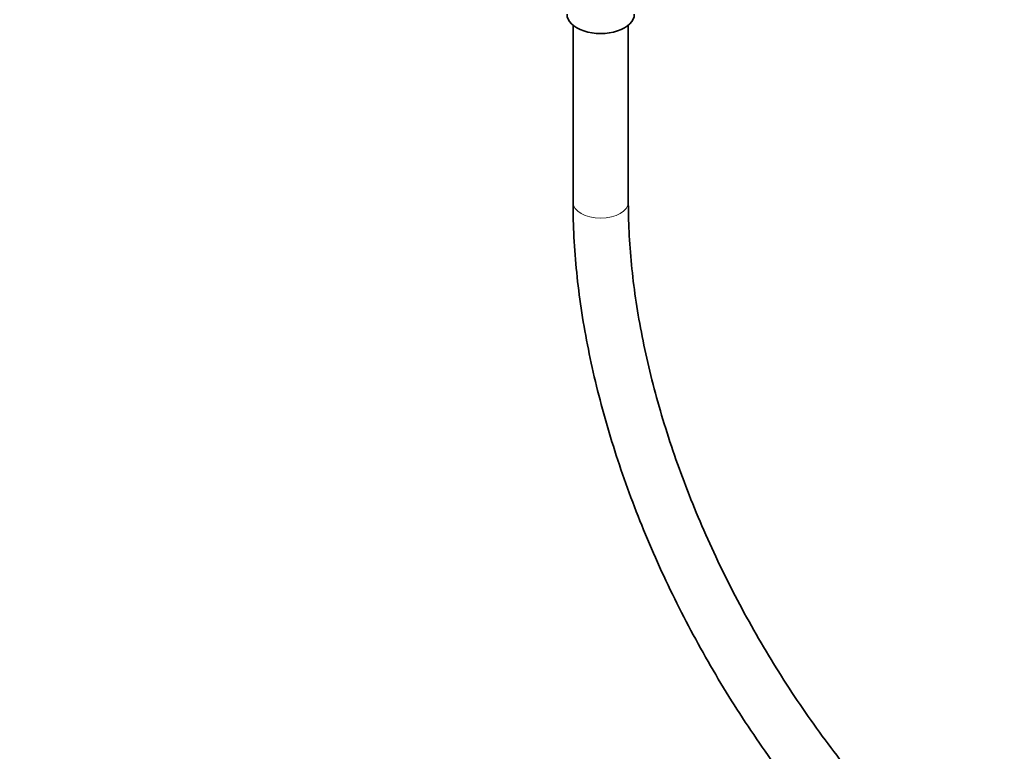
# Model space of a CAD drawing. Units: millimetres. Extents: x 0 to 2454, y 0 to 2742.
# Drawn here: x 286 to 500, y 309 to 468 of the extents above; entities that cross this region are included whole.
import ezdxf
from ezdxf import colors
from ezdxf.entities.mleader import LeaderData, LeaderLine
from ezdxf.math import Vec2, Vec3

# ---------------------------------------------------------------- set-up
doc = ezdxf.new("R2010")
doc.units = ezdxf.units.MM
doc.layers.add('DV5_Défaut', color=7, linetype='Continuous')
doc.layers.add('Défaut', color=7, linetype='Continuous')

# ---------------------------------------------------------------- blocks, each defined once
blk = doc.blocks.new('_DOT')
at = {"color": 0}
blk.add_line((0, 0), (-1, 0), dxfattribs=at)
at = {"color": 0, "const_width": 0.333}
blk.add_lwpolyline([(-0.1665, 0, 1), (0.1665, 0, 1)], format="xyb", close=True, dxfattribs=at)
blk = doc.blocks.new('SE4')
at = {"layer": 'DV5_Défaut', "color": 7, "linetype": 'Continuous', "lineweight": 35}
for p, q in [((406.25, 466.32), (406.25, 427.9)), ((418.25, 427.9), (418.25, 466.32))]:
    blk.add_line(p, q, dxfattribs=at)
blk.add_ellipse((412.25, 468.72), major_axis=(-7.3, 0), ratio=0.57735, start_param=0, end_param=3.141593, dxfattribs=at)
at = {"layer": 'DV5_Défaut', "color": 7, "linetype": 'Continuous', "lineweight": 18}
for start_param, end_param in [(6.282757, 6.283185), (0, 3.141375)]:
    blk.add_ellipse((412.25, 427.9), major_axis=(-6, 0), ratio=0.57735, start_param=start_param, end_param=end_param, dxfattribs=at)
at = {"layer": 'DV5_Défaut', "color": 7, "linetype": 'Continuous', "lineweight": 35}
for points, knots in [([(406.25, 427.9), (406.26, 426.47), (406.29, 422.96), (406.64, 416.44), (407.42, 408.79), (408.59, 400.94), (410.14, 393), (412.05, 384.99), (414.32, 376.92), (416.95, 368.84), (419.92, 360.76), (423.21, 352.72), (426.83, 344.75), (430.75, 336.88), (434.96, 329.12), (439.44, 321.52), (444.19, 314.09), (449.17, 306.87), (454.38, 299.88), (459.8, 293.15), (465.4, 286.69), (471.18, 280.54), (477.1, 274.71), (483.15, 269.23), (489.31, 264.12), (495.55, 259.39), (501.86, 255.07), (508.22, 251.18), (514.59, 247.72), (520.97, 244.71), (527.33, 242.18), (533.64, 240.12), (539.88, 238.56), (546.02, 237.5), (552.04, 236.94), (557.91, 236.9), (563.6, 237.36), (569.08, 238.32), (574.34, 239.77), (579.36, 241.71), (584.11, 244.12), (588.58, 246.99), (592.76, 250.31), (596.64, 254.06), (600.21, 258.23), (603.44, 262.81), (606.34, 267.79), (608.89, 273.16), (611.07, 278.89), (612.89, 284.97), (614.32, 291.36), (615.37, 298.07), (616.01, 304.85), (616.22, 310.24), (616.23, 312.96), (616.24, 313.59)], [0, 0, 0, 0, 0.010319, 0.029839, 0.049352, 0.068855, 0.088347, 0.107829, 0.127299, 0.146759, 0.16621, 0.185654, 0.205093, 0.224527, 0.243959, 0.26339, 0.282822, 0.302256, 0.321695, 0.341139, 0.36059, 0.380051, 0.399523, 0.419008, 0.438505, 0.458018, 0.477544, 0.497085, 0.516637, 0.536196, 0.555754, 0.5753, 0.594817, 0.614288, 0.633691, 0.653004, 0.672207, 0.69129, 0.71025, 0.729103, 0.747874, 0.766601, 0.785322, 0.80407, 0.822886, 0.841798, 0.860822, 0.879962, 0.899209, 0.918548, 0.937958, 0.957419, 0.976914, 0.995428, 1, 1, 1, 1]), ([(604.24, 313.59), (604.23, 312.29), (604.2, 309.11), (603.87, 303.5), (603.15, 297.31), (602.07, 291.38), (600.66, 285.78), (598.9, 280.52), (596.83, 275.62), (594.44, 271.09), (591.74, 266.94), (588.73, 263.19), (585.43, 259.85), (581.82, 256.91), (577.93, 254.41), (573.75, 252.36), (569.3, 250.77), (564.63, 249.66), (559.74, 249.02), (554.67, 248.87), (549.43, 249.19), (544.04, 249.97), (538.53, 251.23), (532.9, 252.94), (527.18, 255.12), (521.39, 257.75), (515.55, 260.82), (509.68, 264.32), (503.81, 268.25), (497.96, 272.58), (492.16, 277.31), (486.43, 282.41), (480.8, 287.87), (475.29, 293.66), (469.92, 299.76), (464.71, 306.15), (459.69, 312.81), (454.88, 319.7), (450.29, 326.79), (445.96, 334.06), (441.88, 341.49), (438.09, 349.03), (434.59, 356.66), (431.4, 364.34), (428.54, 372.05), (426.01, 379.75), (423.82, 387.41), (421.98, 395.01), (420.51, 402.49), (419.39, 409.86), (418.64, 417.01), (418.29, 423.16), (418.26, 426.48), (418.25, 427.9)], [0, 0, 0, 0, 0.010353, 0.030084, 0.049808, 0.069532, 0.089268, 0.109033, 0.128849, 0.148746, 0.168758, 0.188923, 0.209272, 0.229817, 0.250538, 0.27137, 0.292196, 0.312905, 0.333438, 0.353779, 0.373945, 0.393968, 0.413885, 0.43373, 0.453529, 0.473304, 0.493068, 0.512831, 0.5326, 0.552378, 0.572169, 0.591973, 0.61179, 0.631621, 0.651463, 0.671315, 0.691175, 0.711042, 0.730914, 0.750789, 0.770664, 0.790537, 0.810407, 0.830272, 0.850128, 0.869975, 0.889811, 0.909633, 0.929441, 0.949232, 0.969007, 0.988766, 1, 1, 1, 1])]:
    blk.add_open_spline(points, degree=3, knots=knots, dxfattribs=at)

msp = doc.modelspace()

# ---------------------------------------------------------------- block references
at = {"layer": 'Défaut'}
msp.add_blockref('SE4', (0, 0), dxfattribs=at)

# ---------------------------------------------------------------- leaders
at = {"layer": 'Défaut', "color": 7, "linetype": 'Continuous', "lineweight": 18}
ml = msp.add_multileader_mtext('Standard', dxfattribs=at)
ml.set_content('{\\pxsm0.9;\\fSolid Edge ISO|b1||i0||c0|p34;\\W1.;18/10/2022\\P}', color=256)
ml.set_leader_properties()
ml.set_arrow_properties(name='DOT')
ml.build(insert=Vec2(0, 0))
ml.multileader.update_dxf_attribs({"leader_type": 0, "dogleg_length": 0, "arrow_head_size": 12})
ctx = ml.context
ctx.base_point, ctx.char_height, ctx.arrow_head_size, ctx.landing_gap_size = Vec3(2366.33, 2734.74), 12, 12, 4.2
notes = []
notes.append((ctx, [(0, (0, 0, 0), (0, 0), (1, 0), 1, [])]))
ctx.mtext.insert = Vec3(2368.33, 2740.86)
for ctx, leaders in notes:
    for number, flags, end, landing, length, lines in leaders:
        leader = LeaderData()
        leader.index, (leader.has_last_leader_line, leader.has_dogleg_vector, leader.attachment_direction) = number, flags
        leader.last_leader_point, leader.dogleg_vector, leader.dogleg_length = Vec3(end), Vec3(landing), length
        for number, points, colour, breaks in lines:
            line = LeaderLine()
            line.index, line.vertices, line.color, line.breaks = number, Vec3.list(points), colors.encode_raw_color(colour), breaks
            leader.lines.append(line)
        ctx.leaders.append(leader)

doc.saveas('drawing.dxf')
